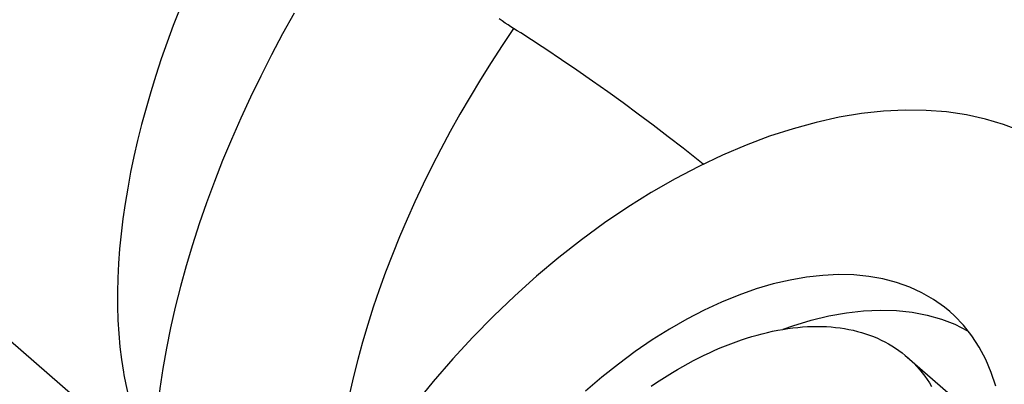
# Model space of a CAD drawing. Units: millimetres. Extents: x 0 to 420, y 0 to 297.
# Drawn here: x 381 to 390, y 135 to 138 of the extents above; entities that cross this region are included whole.
import ezdxf

# ---------------------------------------------------------------- set-up
doc = ezdxf.new("R2010")
doc.units = ezdxf.units.MM
doc.header["$LTSCALE"] = 23.1
for name, color, linetype in [('607299104-000_CL', 7, 'CONTINUOUS'), ('607386935-000_CL', 7, 'CONTINUOUS'), ('607431845-000_CL', 7, 'CONTINUOUS')]:
    doc.layers.add(name, color=color, linetype=linetype)

msp = doc.modelspace()

# ---------------------------------------------------------------- linework, layer by layer
at = {"layer": '607299104-000_CL', "color": 7, "linetype": 'CONTINUOUS'}
for points in [[(391.0335, 136.3508), (390.9887, 136.4246), (390.8963, 136.5575), (390.794, 136.6809), (390.682, 136.7949), (390.5612, 136.8983), (390.4315, 136.9911), (390.2931, 137.0734), (390.1471, 137.1445), (389.9936, 137.2043), (389.8325, 137.2529), (389.665, 137.29), (389.4907, 137.3155), (389.31, 137.3294), (389.1246, 137.3316), (388.9349, 137.3221), (388.7406, 137.3009), (388.5427, 137.2682), (388.341, 137.2237), (388.1357, 137.1677), (387.9292, 137.1007), (387.7217, 137.0229), (387.513, 136.9341)], [(387.513, 136.9341), (387.3041, 136.8348), (387.0947, 136.7248), (386.8852, 136.6044), (386.6778, 136.4748), (386.4728, 136.3361), (386.2698, 136.1882), (386.0703, 136.0321), (385.8738, 135.8675), (385.6807, 135.6946), (385.4928, 135.5151), (385.3107, 135.3295), (385.1337, 135.1372), (384.962, 134.9384)], [(389.5185, 135.5554), (389.4712, 135.5943), (389.3759, 135.6619), (389.2734, 135.7209), (389.1648, 135.7708), (389.05, 135.8114), (388.9291, 135.8429), (388.8034, 135.865), (388.6727, 135.8775), (388.5371, 135.8805), (388.3979, 135.874), (388.2553, 135.858), (388.1091, 135.8325), (387.9608, 135.7977), (387.8105, 135.7536), (387.6582, 135.7003), (387.5054, 135.6383), (387.352, 135.5675), (387.1981, 135.488), (387.0453, 135.4006), (386.8935, 135.3052), (386.7428, 135.202), (386.5947, 135.0919), (386.4491, 134.9749), (386.3061, 134.851)], [(388.0486, 135.3982), (388.1346, 135.4295), (388.2943, 135.4782), (388.4518, 135.5166), (388.6065, 135.5444), (388.7578, 135.5617), (388.9052, 135.5683), (389.0481, 135.5642), (389.1858, 135.5494), (389.3181, 135.5241), (389.4442, 135.4882), (389.5638, 135.4419), (389.6764, 135.3854), (389.6803, 135.3829)], [(389.9238, 134.8972), (389.8839, 135.0184), (389.8354, 135.1329), (389.7784, 135.2408), (389.7134, 135.341), (389.6404, 135.4334), (389.5594, 135.5181), (389.5185, 135.5554)], [(384.962, 134.9384), (384.7969, 134.7343), (384.6396, 134.5267), (384.4901, 134.3155), (384.3479, 134.1002), (384.2135, 133.8813), (384.0882, 133.6609), (383.9721, 133.4394), (383.865, 133.2164), (383.7985, 133.0639)]]:
    msp.add_lwpolyline(points, dxfattribs=at)
at = {"layer": '607386935-000_CL', "color": 7, "linetype": 'CONTINUOUS'}
msp.add_line((389.1436, 135.1525), (389.5029, 134.8406), dxfattribs=at)
for points in [[(386.8855, 134.8966), (386.9316, 134.9278), (386.9779, 134.9582), (387.0243, 134.9878), (387.0709, 135.0165), (387.1177, 135.0443), (387.1645, 135.0712), (387.2114, 135.0971), (387.2584, 135.1222), (387.3054, 135.1463), (387.3524, 135.1695), (387.3994, 135.1917), (387.4464, 135.213), (387.4933, 135.2333), (387.5402, 135.2526), (387.587, 135.2709), (387.6337, 135.2882), (387.6802, 135.3045), (387.7266, 135.3197), (387.7728, 135.334), (387.8188, 135.3472), (387.8646, 135.3594), (387.9102, 135.3705), (387.9554, 135.3806), (388.0005, 135.3896), (388.0452, 135.3976), (388.0896, 135.4045), (388.1336, 135.4104), (388.1773, 135.4152), (388.2206, 135.4189), (388.2635, 135.4215), (388.306, 135.4231), (388.348, 135.4236), (388.3896, 135.423), (388.4307, 135.4214), (388.4713, 135.4187), (388.5114, 135.4149), (388.5509, 135.4101), (388.5899, 135.4041), (388.6283, 135.3972), (388.6662, 135.3891), (388.7034, 135.38), (388.74, 135.3699), (388.776, 135.3587), (388.8113, 135.3464), (388.846, 135.3332), (388.8799, 135.3189), (388.9132, 135.3035), (388.9457, 135.2872), (388.9775, 135.2698), (389.0086, 135.2515), (389.0389, 135.2321), (389.0684, 135.2118), (389.0972, 135.1904), (389.1251, 135.1682), (389.1436, 135.1525)], [(389.1436, 135.1525), (389.1522, 135.1449), (389.1785, 135.1207), (389.2039, 135.0956), (389.2285, 135.0696), (389.2523, 135.0426), (389.2751, 135.0148), (389.2971, 134.9861), (389.3182, 134.9564), (389.3384, 134.926), (389.3577, 134.8947)]]:
    msp.add_lwpolyline(points, dxfattribs=at)
at = {"layer": '607431845-000_CL', "color": 7, "linetype": 'CONTINUOUS'}
for p, q in [((383.9353, 132.9451), (377.5505, 138.4865)), ((387.2099, 136.9605), (387.1655, 136.9954)), ((387.2542, 136.9254), (387.2099, 136.9605)), ((387.2984, 136.8903), (387.2542, 136.9254)), ((387.344, 136.8538), (387.2984, 136.8903))]:
    msp.add_line(p, q, dxfattribs=at)
for points in [[(382.7242, 138.2245), (382.6673, 138.0773), (382.6133, 137.9305), (382.5622, 137.7841), (382.5141, 137.6383), (382.4692, 137.4932), (382.4273, 137.3489), (382.3885, 137.2057), (382.353, 137.0635), (382.3206, 136.9225), (382.2914, 136.7828), (382.2655, 136.6445), (382.2428, 136.5077), (382.2234, 136.3726), (382.2072, 136.2391), (382.1944, 136.1075), (382.1849, 135.9777), (382.1786, 135.85), (382.1757, 135.7244), (382.1761, 135.6009), (382.1799, 135.4798), (382.1869, 135.361), (382.1973, 135.2448), (382.2109, 135.1311), (382.2278, 135.0201), (382.232, 134.996)], [(385.6704, 138.0522), (385.6471, 138.0672), (385.6226, 138.0831), (385.5972, 138.1), (385.5707, 138.1177), (385.5432, 138.1363)], [(385.9534, 137.8687), (385.9221, 137.8893), (385.8908, 137.9099), (385.8595, 137.9304), (385.8281, 137.9509), (385.7966, 137.9713), (385.7651, 137.9916), (385.7336, 138.0119), (385.702, 138.0321), (385.6704, 138.0522)], [(387.1655, 136.9954), (387.0345, 137.097), (386.9027, 137.1975), (386.7699, 137.2969), (386.6361, 137.3951), (386.5014, 137.4921), (386.3658, 137.588), (386.2292, 137.6827), (386.0918, 137.7763), (385.9534, 137.8687)], [(382.232, 134.996), (382.248, 134.9119), (382.2715, 134.8064), (382.2982, 134.7039), (382.3281, 134.6044), (382.3612, 134.5079), (382.3976, 134.4145), (382.437, 134.3244), (382.4796, 134.2376), (382.5098, 134.1823)]]:
    msp.add_lwpolyline(points, dxfattribs=at)
at = {"layer": '607431845-000_CL', "color": 9, "linetype": 'CONTINUOUS'}
for points in [[(383.7352, 138.1874), (383.6326, 138.0031), (383.5341, 137.818), (383.4396, 137.6323), (383.3492, 137.4462), (383.2631, 137.2598), (383.1811, 137.0733), (383.1035, 136.8868), (383.0303, 136.7004), (382.9615, 136.5143), (382.8972, 136.3287), (382.8375, 136.1436), (382.7823, 135.9593), (382.7318, 135.7758), (382.6859, 135.5933), (382.6447, 135.412), (382.6083, 135.232), (382.5766, 135.0534), (382.5497, 134.8763), (382.5276, 134.701), (382.5104, 134.5274), (382.498, 134.3559), (382.4917, 134.2155)], [(385.6704, 138.0522), (385.5699, 137.9027), (385.4723, 137.7524), (385.3777, 137.6012), (385.2859, 137.449), (385.197, 137.296), (385.1113, 137.1425), (385.0286, 136.9883), (384.9491, 136.8337), (384.8728, 136.6788), (384.7998, 136.5236), (384.73, 136.3682), (384.6636, 136.2129), (384.6006, 136.0576), (384.5411, 135.9024), (384.485, 135.7475), (384.4324, 135.5931), (384.3834, 135.439), (384.3379, 135.2855), (384.2961, 135.1328), (384.2579, 134.9807), (384.2233, 134.8296)]]:
    msp.add_lwpolyline(points, dxfattribs=at)

doc.saveas('drawing.dxf')
